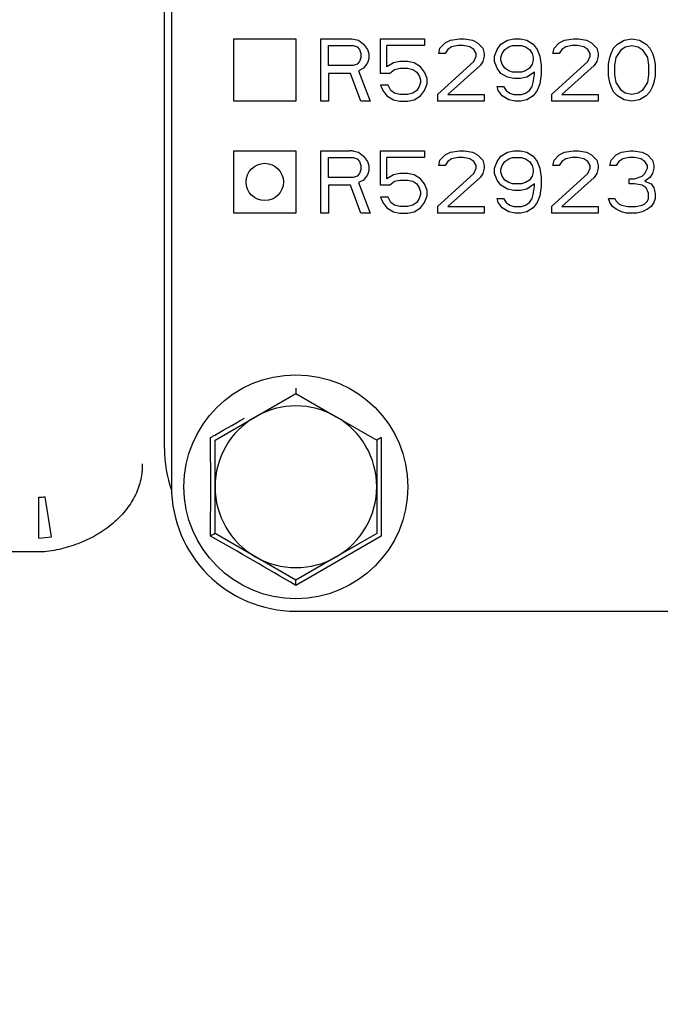
# Paper-space layout 'Layout1' of a CAD drawing. Units: inches. Extents: x 0 to 17, y 0 to 11.
# Drawn here: x 4.6 to 4.7, y 4.8 to 4.9 of the extents above; entities that cross this region are included whole.
import ezdxf
from ezdxf import colors
from ezdxf.entities.mleader import LeaderData, LeaderLine
from ezdxf.enums import TextEntityAlignment as Align
from ezdxf.math import Vec2, Vec3

# ---------------------------------------------------------------- set-up
doc = ezdxf.new("R2010")
doc.units = ezdxf.units.IN
doc.header["$MEASUREMENT"] = 0
for name, color, linetype in [('2922', 7, 'Continuous'), ('4611', 7, 'Continuous'), ('Default', 7, 'Continuous')]:
    doc.layers.add(name, color=color, linetype=linetype)
doc.styles.add('SEACAD_Arial', font='arial.ttf')
doc.dimstyles.new('Outline', dxfattribs={"dimtxt": 0.125, "dimasz": 0.25, "dimexe": 0.0625, "dimexo": 0.0625, "dimgap": 0.03125, "dimtad": 0, "dimtih": 1, "dimtoh": 1, "dimlfac": 25, "dimzin": 4, "dimdsep": 46, "dimtxsty": 'SEACAD_Arial', "dimblk1": '_SE_FILLED', "dimblk2": '_SE_FILLED', "dimsah": 1, "dimcen": 0.0625, "dimadec": 0, "dimazin": 0, "dimtfac": 1, "dimtdec": 1, "dimtofl": 0, "dimtmove": 0, "dimatfit": 3, "dimfxl": 1, "dimtolj": 1, "dimtzin": 4, "dimarcsym": 0})

# ---------------------------------------------------------------- blocks, each defined once
blk = doc.blocks.new('SE1')
at = {"layer": '2922', "color": 7, "linetype": 'Continuous'}
for p, q in [((4.625107840791386, 4.941548013696589), (4.625107840791385, 4.842335415271392)), ((4.632981856539416, 4.899028328657219), (4.640855872287449, 4.899028328657219)), ((4.632981856539416, 4.891154312909188), (4.632981856539416, 4.899028328657219)), ((4.640855872287449, 4.899028328657219), (4.640855872287449, 4.891154312909188)), ((4.644005478586661, 4.899028328657219), (4.647942486460682, 4.899028328657219)), ((4.644005478586661, 4.891154312909188), (4.644005478586661, 4.899028328657219)), ((4.647942486460682, 4.899028328657219), (4.64876269659086, 4.898860796427236)), ((4.64876269659086, 4.898860796427235), (4.649418864413449, 4.898358199737253)), ((4.651551410188755, 4.899028328657219), (4.657128837853826, 4.899028328657219)), ((4.651551410188755, 4.894672490208242), (4.651551410188755, 4.899028328657218)), ((4.657128837853826, 4.899028328657219), (4.657128837853826, 4.898190667507282)), ((4.659097341790835, 4.897855603047319), (4.659753510082718, 4.898525731967259)), ((4.659753510082719, 4.898525731967259), (4.660409677435953, 4.898860796427234)), ((4.660409677435953, 4.898860796427231), (4.661557972650756, 4.899028328657218)), ((4.661557972650756, 4.899028328657218), (4.662214140003998, 4.899028328657218)), ((4.662214140003997, 4.899028328657218), (4.663198391972497, 4.898860796427233)), ((4.663198391972497, 4.898860796427233), (4.663854559325719, 4.898525731967264)), ((4.66385455932572, 4.898525731967264), (4.664510728556261, 4.897855603047319)), ((4.666807315231236, 4.898358199737276), (4.667627525830747, 4.898860796427229)), ((4.667627525830746, 4.89886079642723), (4.668447736430283, 4.899028328657219)), ((4.668447736430283, 4.899028328657218), (4.669267945152504, 4.899028328657218)), ((4.669267945152503, 4.899028328657218), (4.670088155752, 4.898860796427237)), ((4.670088155752, 4.898860796427237), (4.670908366351555, 4.898358199737258)), ((4.673533037641781, 4.897855603047326), (4.674189204994989, 4.898525731967248)), ((4.67418920499499, 4.898525731967248), (4.674845374225553, 4.898860796427231)), ((4.674845374225552, 4.898860796427232), (4.675993667563039, 4.899028328657218)), ((4.675993667563039, 4.899028328657218), (4.676649836793604, 4.899028328657218)), ((4.676649836793604, 4.899028328657218), (4.677634088762086, 4.898860796427235)), ((4.677634088762086, 4.898860796427235), (4.678290254238003, 4.898525731967264)), ((4.678290254238003, 4.898525731967264), (4.678946423468559, 4.897855603047304)), ((4.681571096636141, 4.898358199737298), (4.682391305358308, 4.898860796427231)), ((4.682391305358308, 4.898860796427231), (4.683375557326825, 4.89902832865722)), ((4.683375557326825, 4.89902832865722), (4.684359809295294, 4.89886079642724)), ((4.684359809295293, 4.89886079642724), (4.685180018017545, 4.898358199737255)), ((4.644989730555164, 4.895677683588164), (4.644989730555164, 4.898190667507282)), ((4.644989730555164, 4.898190667507281), (4.648106528298991, 4.898190667507281)), ((4.648106528298992, 4.898190667507281), (4.648598654283242, 4.898023135277295)), ((4.648598654283242, 4.898023135277296), (4.64892673842918, 4.897688070817329)), ((4.64892673842918, 4.897688070817329), (4.649090780267494, 4.89718547412736)), ((4.649418864413449, 4.898358199737253), (4.649910990397691, 4.897688070817319)), ((4.649910990397692, 4.897688070817319), (4.650075032236, 4.897185474127361)), ((4.652371620318944, 4.895510151358164), (4.652371620318944, 4.898190667507282)), ((4.657128837853826, 4.898190667507281), (4.652371620318944, 4.898190667507281)), ((4.658933300421852, 4.897185474127361), (4.659097341790835, 4.897855603047319)), ((4.660081594698002, 4.89768807081733), (4.659753510082723, 4.89718547412736)), ((4.660573720682241, 4.898023135277295), (4.660081594698003, 4.897688070817331)), ((4.661393929404451, 4.898190667507281), (4.66057372068224, 4.898023135277294)), ((4.662050098635008, 4.898190667507281), (4.661393929404452, 4.898190667507281)), ((4.662870307357213, 4.898023135277296), (4.662050098635007, 4.898190667507282)), ((4.66336243334147, 4.89768807081732), (4.662870307357214, 4.898023135277295)), ((4.66369051795674, 4.897185474127363), (4.66336243334147, 4.89768807081732)), ((4.664510728556261, 4.89785560304732), (4.664674769925244, 4.897185474127361)), ((4.665987106509023, 4.896850409198086), (4.666315189246967, 4.897688070817307)), ((4.666315189246968, 4.897688070817307), (4.666807315231237, 4.898358199737276)), ((4.666971358477524, 4.897185474127361), (4.667299441215484, 4.897688070817326)), ((4.667299441215485, 4.897688070817326), (4.667791567199732, 4.898023135277299)), ((4.667791567199731, 4.898023135277299), (4.668283693183983, 4.898190667507283)), ((4.668283693183982, 4.898190667507283), (4.669431988398786, 4.898190667507282)), ((4.669431988398787, 4.898190667507281), (4.669924114383039, 4.898023135277295)), ((4.669924114383039, 4.898023135277296), (4.67041624036729, 4.897688070817328)), ((4.67041624036729, 4.897688070817328), (4.670744323105248, 4.897185474127363)), ((4.670908366351556, 4.898358199737258), (4.67140049233578, 4.897688070817348)), ((4.67140049233578, 4.897688070817348), (4.67172857507376, 4.896850409198039)), ((4.673368996272798, 4.89718547412736), (4.673533037641782, 4.897855603047326)), ((4.674517289610286, 4.89768807081733), (4.674189204995007, 4.89718547412736)), ((4.675009415594525, 4.898023135277295), (4.674517289610287, 4.897688070817331)), ((4.675829624316735, 4.898190667507281), (4.675009415594524, 4.898023135277294)), ((4.676485793547291, 4.898190667507281), (4.675829624316735, 4.898190667507281)), ((4.677306002269497, 4.898023135277296), (4.676485793547291, 4.898190667507282)), ((4.677798128253754, 4.89768807081732), (4.677306002269498, 4.898023135277295)), ((4.678126214746347, 4.897185474127346), (4.677798128253754, 4.89768807081732)), ((4.678946423468558, 4.897855603047304), (4.679110466714849, 4.89718547412736)), ((4.680750884159235, 4.897185474127286), (4.681078970651851, 4.897855603047298)), ((4.681078970651851, 4.897855603047298), (4.681571096636142, 4.898358199737298)), ((4.681407053389811, 4.89668287696807), (4.682063222620362, 4.897688070817329)), ((4.682063222620362, 4.897688070817328), (4.682555348604613, 4.898023135277299)), ((4.682555348604613, 4.898023135277299), (4.683375557326818, 4.898190667507282)), ((4.683375557326817, 4.898190667507281), (4.684195766049022, 4.898023135277296)), ((4.684195766049023, 4.898023135277296), (4.684687892033274, 4.897688070817327)), ((4.684687892033273, 4.897688070817328), (4.685344061263826, 4.896682876968069)), ((4.685180018017546, 4.898358199737254), (4.685672144001804, 4.897855603047288)), ((4.685672144001803, 4.897855603047288), (4.686000230494329, 4.897185474127458)), ((4.64892673842918, 4.896180280278115), (4.648598654283242, 4.895845215818148)), ((4.649090780267495, 4.896682876968069), (4.64892673842918, 4.896180280278115)), ((4.649090780267493, 4.89718547412736), (4.649090780267495, 4.896682876968069)), ((4.649910990397681, 4.896012748048122), (4.649418864413443, 4.895342619128193)), ((4.650075032236, 4.896515344738113), (4.649910990397681, 4.896012748048121)), ((4.650075032236, 4.897185474127361), (4.650075032236, 4.896515344738114)), ((4.653191829979811, 4.896012748048132), (4.652371620318944, 4.895510151358163)), ((4.654012040579338, 4.896180280278116), (4.653191829979811, 4.896012748048133)), ((4.654996292547842, 4.896180280278116), (4.654012040579338, 4.896180280278116)), ((4.655816502208708, 4.896012748048132), (4.654996292547842, 4.896180280278116)), ((4.656636711869575, 4.895510151358164), (4.655816502208708, 4.896012748048133)), ((4.65876925811422, 4.891991974176455), (4.663362433341466, 4.896180280278116)), ((4.659753510082724, 4.897185474127361), (4.658933300421853, 4.897185474127361)), ((4.663362433341465, 4.896180280278117), (4.66369051795674, 4.896850409198069)), ((4.66369051795674, 4.896850409198069), (4.66369051795674, 4.897185474127363)), ((4.664510728556272, 4.896180280278137), (4.664182643940967, 4.895677683588125)), ((4.664674769925244, 4.896850409198048), (4.664510728556273, 4.896180280278137)), ((4.664674769925244, 4.89718547412736), (4.664674769925244, 4.896850409198048)), ((4.665987106509023, 4.896180280278116), (4.665987106509023, 4.896850409198087)), ((4.666315189246994, 4.895342619128154), (4.665987106509022, 4.896180280278116)), ((4.666807315231227, 4.896682876968069), (4.666971358477524, 4.897185474127362)), ((4.666807315231232, 4.896347812508102), (4.666807315231226, 4.896682876968069)), ((4.666971358477522, 4.895845215818144), (4.666807315231232, 4.896347812508101)), ((4.670744323105248, 4.897185474127363), (4.67090836635154, 4.896682876968068)), ((4.670908366351543, 4.8963478125081), (4.670744323105246, 4.895845215818147)), ((4.670908366351539, 4.896682876968068), (4.670908366351542, 4.8963478125081)), ((4.67172857507376, 4.896850409198039), (4.671892618320047, 4.895677683588163)), ((4.673204953026503, 4.891991974176455), (4.67779812825377, 4.896180280278135)), ((4.674189204995008, 4.89718547412736), (4.673368996272798, 4.89718547412736)), ((4.67779812825377, 4.896180280278136), (4.678126214746346, 4.896850409198069)), ((4.678126214746347, 4.896850409198069), (4.678126214746347, 4.897185474127346)), ((4.67894642346855, 4.896180280278109), (4.678618340730588, 4.895677683588147)), ((4.67911046671485, 4.896850409198093), (4.67894642346855, 4.896180280278109)), ((4.67911046671485, 4.89718547412736), (4.67911046671485, 4.896850409198093)), ((4.680422801421306, 4.895845215818097), (4.68058684466763, 4.896682876968191)), ((4.680586844667629, 4.896682876968191), (4.680750884159234, 4.897185474127286)), ((4.681243010143511, 4.895677683588164), (4.681407053389811, 4.89668287696807)), ((4.685344061263827, 4.896682876968069), (4.685508104510121, 4.895677683588163)), ((4.68600023049433, 4.897185474127458), (4.686164269986056, 4.896682876967994)), ((4.686164269986056, 4.896682876967994), (4.686328313232329, 4.895845215818147)), ((4.648106528298992, 4.895677683588162), (4.644989730555165, 4.895677683588163)), ((4.648598654283242, 4.895845215818148), (4.648106528298992, 4.895677683588162)), ((4.649418864413442, 4.895342619128193), (4.648762696590865, 4.895007554668211)), ((4.648762696590865, 4.895007554668211), (4.650239074543621, 4.891154312909187)), ((4.652699703995558, 4.894672490208242), (4.653355872287448, 4.895175086898194)), ((4.653355872287448, 4.895175086898194), (4.654012040579338, 4.895342619128178)), ((4.654012040579338, 4.895342619128179), (4.654996292547842, 4.895342619128179)), ((4.654996292547842, 4.895342619128179), (4.65565245990107, 4.895175086898195)), ((4.65565245990107, 4.895175086898195), (4.656144585885322, 4.894840022438227)), ((4.656144585885322, 4.894840022438226), (4.656472670500597, 4.894337425748257)), ((4.657128837853826, 4.894840022438226), (4.656636711869575, 4.895510151358163)), ((4.657456922469101, 4.894002361053628), (4.657128837853826, 4.894840022438227)), ((4.664182643940966, 4.895677683588125), (4.660081594697999, 4.891991974176447)), ((4.666807315231215, 4.89467249020825), (4.666315189246995, 4.895342619128153)), ((4.667299441215481, 4.895342619128181), (4.666971358477523, 4.895845215818145)), ((4.667791567199731, 4.895007554668212), (4.667299441215479, 4.895342619128181)), ((4.668283693183984, 4.894840022438226), (4.667791567199732, 4.895007554668211)), ((4.669431988398787, 4.894840022438226), (4.668283693183984, 4.894840022438227)), ((4.66992411438304, 4.895007554668209), (4.669431988398787, 4.894840022438225)), ((4.670416240367286, 4.895342619128182), (4.66992411438304, 4.895007554668209)), ((4.671072407720518, 4.89484002243822), (4.670088155752026, 4.894169893518282)), ((4.670744323105247, 4.895845215818147), (4.670416240367286, 4.895342619128182)), ((4.671072407720518, 4.894504957978242), (4.671072407720518, 4.89484002243822)), ((4.671892618320046, 4.895677683588164), (4.671892618320046, 4.8945049579783)), ((4.678618340730587, 4.895677683588147), (4.674517289610283, 4.891991974176447)), ((4.680422801421306, 4.894337425748257), (4.680422801421306, 4.895845215818097)), ((4.681243010143516, 4.894504957978243), (4.681243010143511, 4.895677683588164)), ((4.685508104510121, 4.895677683588162), (4.685508104510125, 4.894504957978242)), ((4.68632831323233, 4.895845215818148), (4.68632831323233, 4.894337425748295)), ((4.6477784443877, 4.894672490208242), (4.644989730555165, 4.894672490208242)), ((4.644989730555164, 4.894672490208242), (4.644989730555164, 4.891154312909187)), ((4.649090780267485, 4.891154312909188), (4.647778444387699, 4.894672490208243)), ((4.652699703995558, 4.894672490208242), (4.651551410188755, 4.894672490208242)), ((4.656472670500597, 4.894337425748257), (4.656636711869574, 4.893834828823644)), ((4.656636711869575, 4.893834828823644), (4.656636711869575, 4.89349976436366)), ((4.657456922469101, 4.893332232133675), (4.657456922469101, 4.894002361053627)), ((4.66762752583077, 4.894169893518271), (4.666807315231215, 4.89467249020825)), ((4.668447736430255, 4.894002361053628), (4.667627525830771, 4.894169893518271)), ((4.669267945152488, 4.894002361053628), (4.668447736430255, 4.894002361053628)), ((4.670088155752027, 4.894169893518281), (4.669267945152487, 4.894002361053627)), ((4.670908366351535, 4.893499764363638), (4.671072407720518, 4.894504957978241)), ((4.671892618320046, 4.894504957978298), (4.671728575073745, 4.893332232133654)), ((4.680586844667591, 4.893499764363696), (4.680422801421306, 4.894337425748258)), ((4.681407053389811, 4.893499764363662), (4.681243010143516, 4.894504957978242)), ((4.685508104510125, 4.894504957978242), (4.685344061263827, 4.893499764363659)), ((4.68632831323233, 4.894337425748295), (4.686164269986013, 4.893499764363564)), ((4.652535662626581, 4.893164699903691), (4.651551410188755, 4.893164699903691)), ((4.651551410188755, 4.893164699903691), (4.651879494334692, 4.892494570866416)), ((4.651879494334692, 4.892494570866416), (4.652371620318943, 4.891824441887802)), ((4.652863746303197, 4.892494570866416), (4.652535662626582, 4.893164699903691)), ((4.653355872287448, 4.892159506406447), (4.652863746303196, 4.892494570866416)), ((4.656144585885322, 4.892494570866416), (4.65565245990107, 4.892159506406447)), ((4.656472670500597, 4.892997167673706), (4.656144585885322, 4.892494570866415)), ((4.656636711869575, 4.89349976436366), (4.656472670500598, 4.892997167673707)), ((4.656636711869573, 4.8918244418878), (4.657128837853826, 4.892494570866415)), ((4.657128837853826, 4.892494570866416), (4.657456922469102, 4.893332232133676)), ((4.666315189246975, 4.892997167673706), (4.667135399846505, 4.892997167673706)), ((4.666479232493261, 4.892494570866433), (4.666315189246975, 4.892997167673706)), ((4.666971358477529, 4.891824441887801), (4.666479232493262, 4.892494570866434)), ((4.667135399846507, 4.892997167673708), (4.667463484461774, 4.892494570866424)), ((4.667463484461773, 4.892494570866424), (4.66795561044607, 4.892159506406419)), ((4.669924114383053, 4.892159506406451), (4.670416240367278, 4.892494570866407)), ((4.670416240367278, 4.892494570866407), (4.670744323105263, 4.892997167673737)), ((4.670744323105263, 4.892997167673737), (4.670908366351536, 4.893499764363638)), ((4.671400492335794, 4.892494570866412), (4.670908366351534, 4.891824441887788)), ((4.671728575073745, 4.893332232133655), (4.671400492335794, 4.892494570866412)), ((4.68075088415927, 4.892997167673711), (4.680586844667594, 4.893499764363697)), ((4.681078970651824, 4.892327038636465), (4.680750884159258, 4.892997167673707)), ((4.681571096636119, 4.891824441887795), (4.681078970651824, 4.892327038636465)), ((4.682063222620362, 4.892494570866417), (4.681407053389811, 4.893499764363662)), ((4.682555348604612, 4.89215950640644), (4.682063222620362, 4.892494570866417)), ((4.68468789203328, 4.892494570866412), (4.684195766049024, 4.892159506406445)), ((4.685344061263827, 4.893499764363659), (4.68468789203328, 4.892494570866413)), ((4.685672144001775, 4.892327038636424), (4.685180018017494, 4.891824441887768)), ((4.68600023049441, 4.892997167673808), (4.685672144001775, 4.892327038636423)), ((4.686164269986012, 4.893499764363564), (4.68600023049441, 4.892997167673808)), ((4.640855872287449, 4.891154312909188), (4.632981856539416, 4.891154312909188)), ((4.644989730555164, 4.891154312909188), (4.64400547858666, 4.891154312909188)), ((4.650239074543621, 4.891154312909188), (4.649090780267486, 4.891154312909188)), ((4.652371620318944, 4.891824441887802), (4.653191829979811, 4.891321845153833)), ((4.653191829979811, 4.891321845153833), (4.654012040579338, 4.891154312909187)), ((4.654012040579338, 4.891991974176447), (4.653355872287448, 4.892159506406447)), ((4.654996292547842, 4.891991974176447), (4.654012040579338, 4.891991974176447)), ((4.654012040579338, 4.891154312909188), (4.654996292547842, 4.891154312909188)), ((4.65565245990107, 4.892159506406447), (4.654996292547842, 4.891991974176447)), ((4.654996292547842, 4.891154312909188), (4.655816502208708, 4.891321845153834)), ((4.655816502208708, 4.891321845153835), (4.656636711869576, 4.891824441887798)), ((4.65876925811422, 4.891991974176455), (4.65876925811422, 4.891154312909187)), ((4.664674769925244, 4.891154312909188), (4.65876925811422, 4.891154312909188)), ((4.660081594697999, 4.891991974176447), (4.664674769925243, 4.891991974176447)), ((4.664674769925244, 4.891991974176447), (4.664674769925244, 4.891154312909187)), ((4.667791567199738, 4.891321845153842), (4.666971358477528, 4.891824441887801)), ((4.668611777799219, 4.891154312909188), (4.667791567199732, 4.891321845153834)), ((4.66795561044607, 4.892159506406419), (4.668447736430283, 4.891991974176446)), ((4.668447736430283, 4.891991974176447), (4.669431988398748, 4.891991974176447)), ((4.669267945152488, 4.891154312909188), (4.668611777799219, 4.891154312909188)), ((4.670088155752036, 4.891321845153844), (4.669267945152488, 4.891154312909186)), ((4.669431988398748, 4.891991974176447), (4.669924114383053, 4.892159506406452)), ((4.670908366351534, 4.891824441887789), (4.670088155752036, 4.891321845153845)), ((4.673204953026503, 4.891991974176455), (4.673204953026503, 4.891154312909187)), ((4.67911046671485, 4.891154312909188), (4.673204953026504, 4.891154312909188)), ((4.674517289610283, 4.891991974176447), (4.67911046671485, 4.891991974176447)), ((4.67911046671485, 4.891991974176447), (4.67911046671485, 4.891154312909188)), ((4.682391305358345, 4.891321845153827), (4.681571096636119, 4.891824441887795)), ((4.683375557326797, 4.891154312909183), (4.682391305358345, 4.891321845153827)), ((4.683375557326817, 4.891991974176454), (4.682555348604611, 4.89215950640644)), ((4.684195766049024, 4.892159506406445), (4.683375557326818, 4.891991974176454)), ((4.684359809295339, 4.891321845153842), (4.683375557326796, 4.891154312909182)), ((4.685180018017494, 4.891824441887768), (4.68435980929534, 4.891321845153843)), ((4.632981856539416, 4.884855100310761), (4.640855872287448, 4.884855100310761)), ((4.632981856539416, 4.876981084562731), (4.632981856539416, 4.884855100310762)), ((4.640855872287448, 4.884855100310761), (4.640855872287448, 4.87698108456273)), ((4.644005478586661, 4.884855100310761), (4.647703705149165, 4.884855100310761)), ((4.644005478586661, 4.876981084562731), (4.644005478586661, 4.884855100310762)), ((4.648176437397399, 4.884807314602329), (4.64876269659086, 4.884687568080779)), ((4.651551410188755, 4.884855100310761), (4.657128837853826, 4.884855100310761)), ((4.651551410188755, 4.880499261861785), (4.651551410188755, 4.884855100310761)), ((4.657128837853826, 4.884855100310761), (4.657128837853826, 4.884017439160824)), ((4.660409677435942, 4.884687568080773), (4.661557972650755, 4.884855100310762)), ((4.661557972650756, 4.884855100310761), (4.662214140003998, 4.884855100310761)), ((4.662214140003997, 4.884855100310761), (4.663198391972497, 4.884687568080776)), ((4.667627525830754, 4.884687568080777), (4.668447736430283, 4.884855100310761)), ((4.668447736430283, 4.884855100310761), (4.669267945152487, 4.884855100310762)), ((4.669267945152487, 4.884855100310762), (4.670088155752016, 4.884687568080777)), ((4.674845374225552, 4.884687568080775), (4.675993667563038, 4.884855100310761)), ((4.675993667563038, 4.884855100310761), (4.676649836793604, 4.884855100310761)), ((4.676649836793604, 4.884855100310761), (4.677634088762086, 4.884687568080778)), ((4.682063222620362, 4.884687568080778), (4.683211514080519, 4.884855100310761)), ((4.683211514080519, 4.884855100310761), (4.683539600573118, 4.884855100310761)), ((4.683539600573117, 4.884855100310761), (4.684687892033276, 4.884687568080778)), ((4.644989730555164, 4.881504455241707), (4.644989730555164, 4.884017439160825)), ((4.644989730555164, 4.884017439160825), (4.648106528298991, 4.884017439160825)), ((4.648106528298992, 4.884017439160825), (4.648598654283242, 4.883849906930839)), ((4.648598654283242, 4.883849906930839), (4.64892673842918, 4.883514842470873)), ((4.64876269659086, 4.884687568080778), (4.649418864413448, 4.884184971390797)), ((4.649418864413449, 4.884184971390797), (4.649910990397692, 4.883514842470862)), ((4.652371620318944, 4.881336923011706), (4.652371620318944, 4.884017439160824)), ((4.657128837853826, 4.884017439160825), (4.652371620318944, 4.884017439160825)), ((4.658933300421852, 4.883012245780904), (4.659097341790835, 4.883682374700862)), ((4.659097341790835, 4.883682374700862), (4.659753510082718, 4.884352503620803)), ((4.659753510082719, 4.884352503620803), (4.660409677435943, 4.884687568080772)), ((4.660573720682241, 4.883849906930839), (4.660081594698003, 4.883514842470874)), ((4.661393929404451, 4.884017439160825), (4.66057372068224, 4.883849906930839)), ((4.662050098635008, 4.884017439160825), (4.661393929404452, 4.884017439160825)), ((4.662870307357213, 4.883849906930839), (4.662050098635007, 4.884017439160825)), ((4.66336243334147, 4.883514842470863), (4.662870307357214, 4.883849906930839)), ((4.663198391972497, 4.884687568080776), (4.663854559325719, 4.884352503620807)), ((4.66385455932572, 4.884352503620807), (4.664510728556263, 4.88368237470086)), ((4.664510728556261, 4.883682374700859), (4.664674769925244, 4.883012245780903)), ((4.666315189246977, 4.883514842470871), (4.666807315231227, 4.884184971390811)), ((4.666807315231226, 4.884184971390811), (4.667627525830754, 4.884687568080777)), ((4.667299441215485, 4.883514842470869), (4.667791567199732, 4.883849906930842)), ((4.667791567199731, 4.883849906930842), (4.668283693183983, 4.884017439160826)), ((4.668283693183984, 4.884017439160826), (4.669431988398787, 4.884017439160825)), ((4.669431988398787, 4.884017439160825), (4.669924114383039, 4.883849906930839)), ((4.669924114383039, 4.883849906930839), (4.67041624036729, 4.883514842470871)), ((4.670088155752015, 4.884687568080777), (4.670908366351544, 4.88418497139081)), ((4.670908366351544, 4.88418497139081), (4.671400492335792, 4.883514842470872)), ((4.673368996272798, 4.883012245780903), (4.673533037641782, 4.883682374700869)), ((4.673533037641781, 4.88368237470087), (4.674189204994989, 4.884352503620792)), ((4.67418920499499, 4.884352503620792), (4.674845374225553, 4.884687568080775)), ((4.675009415594524, 4.883849906930839), (4.674517289610286, 4.883514842470874)), ((4.675829624316735, 4.884017439160825), (4.675009415594524, 4.883849906930839)), ((4.676485793547291, 4.884017439160825), (4.675829624316735, 4.884017439160825)), ((4.677306002269497, 4.883849906930839), (4.676485793547291, 4.884017439160825)), ((4.677798128253754, 4.883514842470863), (4.677306002269498, 4.883849906930839)), ((4.677634088762086, 4.884687568080779), (4.678290254238003, 4.884352503620808)), ((4.678290254238003, 4.884352503620807), (4.678946423468553, 4.883682374700852)), ((4.678946423468555, 4.883682374700852), (4.67911046671485, 4.883012245780903)), ((4.680586844667597, 4.883012245780904), (4.680750884159258, 4.883682374700856)), ((4.680750884159259, 4.883682374700856), (4.68140705338981, 4.884352503620806)), ((4.68140705338981, 4.884352503620802), (4.682063222620362, 4.884687568080778)), ((4.682227262112014, 4.88384990693084), (4.681735136127766, 4.88351484247087)), ((4.683047474588864, 4.884017439160826), (4.682227262112014, 4.883849906930841)), ((4.683703640064771, 4.884017439160825), (4.683047474588865, 4.884017439160826)), ((4.684523852541622, 4.883849906930839), (4.683703640064771, 4.884017439160824)), ((4.685015978525872, 4.883514842470871), (4.684523852541621, 4.883849906930839)), ((4.684687892033277, 4.884687568080779), (4.685344061263827, 4.884352503620809)), ((4.685344061263827, 4.884352503620809), (4.686000230494372, 4.883682374700856)), ((4.686000230494362, 4.883682374700852), (4.686164269986031, 4.883012245780903)), ((4.64892673842918, 4.883514842470873), (4.649090780267494, 4.883012245780903)), ((4.649090780267495, 4.882509648621612), (4.64892673842918, 4.882007051931658)), ((4.649090780267493, 4.883012245780903), (4.649090780267495, 4.882509648621612)), ((4.649910990397692, 4.883514842470862), (4.650075032236, 4.883012245780904)), ((4.650075032236, 4.882342116391657), (4.649910990397681, 4.881839519701665)), ((4.650075032236, 4.883012245780904), (4.650075032236, 4.882342116391657)), ((4.659753510082724, 4.883012245780904), (4.658933300421853, 4.883012245780904)), ((4.660081594698002, 4.883514842470873), (4.659753510082723, 4.883012245780903)), ((4.663690517956739, 4.883012245780907), (4.663362433341469, 4.883514842470864)), ((4.663362433341465, 4.882007051931661), (4.663690517956739, 4.882677180851612)), ((4.663690517956739, 4.882677180851612), (4.663690517956739, 4.883012245780906)), ((4.664674769925244, 4.882677180851592), (4.664510728556273, 4.88200705193168)), ((4.664674769925244, 4.883012245780903), (4.664674769925244, 4.882677180851591)), ((4.665987106509021, 4.882677180851614), (4.666315189246977, 4.883514842470872)), ((4.665987106509022, 4.88200705193166), (4.665987106509021, 4.882677180851614)), ((4.666807315231227, 4.882509648621612), (4.666971358477523, 4.883012245780905)), ((4.666807315231232, 4.882174584161645), (4.666807315231226, 4.882509648621612)), ((4.666971358477523, 4.883012245780904), (4.667299441215484, 4.883514842470868)), ((4.67041624036729, 4.883514842470871), (4.670744323105248, 4.883012245780907)), ((4.670744323105248, 4.883012245780907), (4.670908366351539, 4.882509648621611)), ((4.670908366351539, 4.882509648621611), (4.670908366351543, 4.882174584161644)), ((4.671400492335788, 4.88351484247087), (4.671728575073748, 4.882677180851612)), ((4.67172857507375, 4.882677180851611), (4.671892618320047, 4.881504455241706)), ((4.674189204995008, 4.883012245780903), (4.673368996272798, 4.883012245780903)), ((4.674517289610286, 4.883514842470873), (4.674189204995007, 4.883012245780903)), ((4.678126214746347, 4.883012245780889), (4.677798128253754, 4.883514842470863)), ((4.67779812825377, 4.88200705193168), (4.678126214746346, 4.882677180851613)), ((4.678126214746347, 4.882677180851612), (4.678126214746347, 4.883012245780889)), ((4.67911046671485, 4.882677180851637), (4.67894642346855, 4.882007051931653)), ((4.67911046671485, 4.883012245780903), (4.67911046671485, 4.882677180851637)), ((4.68140705338981, 4.883012245780903), (4.680586844667597, 4.883012245780904)), ((4.681735136127767, 4.883514842470871), (4.68140705338981, 4.883012245780903)), ((4.685344061263827, 4.883012245780907), (4.685015978525873, 4.883514842470871)), ((4.685015978525871, 4.88200705193166), (4.685344061263827, 4.882677180851612)), ((4.685344061263827, 4.882677180851612), (4.685344061263827, 4.883012245780907)), ((4.686164269986035, 4.88267718085161), (4.686000230494374, 4.882007051931663)), ((4.686164269986031, 4.883012245780904), (4.686164269986035, 4.88267718085161)), ((4.648106528298992, 4.881504455241706), (4.644989730555165, 4.881504455241707)), ((4.648598654283242, 4.881671987471692), (4.648106528298992, 4.881504455241706)), ((4.64892673842918, 4.882007051931658), (4.648598654283242, 4.881671987471691)), ((4.649418864413442, 4.881169390781737), (4.648762696590865, 4.880834326321755)), ((4.649910990397681, 4.881839519701664), (4.649418864413443, 4.881169390781736)), ((4.653191829979811, 4.881839519701675), (4.652371620318944, 4.881336923011706)), ((4.654012040579338, 4.88200705193166), (4.653191829979811, 4.881839519701676)), ((4.653355872287448, 4.881001858551739), (4.654012040579338, 4.881169390781722)), ((4.654996292547842, 4.88200705193166), (4.654012040579338, 4.88200705193166)), ((4.654012040579338, 4.881169390781722), (4.654996292547842, 4.881169390781722)), ((4.655816502208708, 4.881839519701675), (4.654996292547842, 4.882007051931659)), ((4.654996292547842, 4.881169390781722), (4.65565245990107, 4.881001858551739)), ((4.656636711869575, 4.881336923011706), (4.655816502208708, 4.881839519701675)), ((4.657128837853826, 4.88066679409177), (4.656636711869575, 4.881336923011707)), ((4.65876925811422, 4.877818745829999), (4.663362433341466, 4.882007051931661)), ((4.664182643940966, 4.881504455241667), (4.660081594697999, 4.877818745829989)), ((4.664510728556272, 4.88200705193168), (4.664182643940967, 4.881504455241668)), ((4.666315189246978, 4.881169390781723), (4.665987106509022, 4.88200705193166)), ((4.666807315231226, 4.880499261861785), (4.666315189246978, 4.881169390781723)), ((4.666971358477522, 4.881671987471687), (4.666807315231232, 4.882174584161644)), ((4.667299441215481, 4.881169390781724), (4.666971358477523, 4.881671987471688)), ((4.667791567199731, 4.880834326321755), (4.667299441215479, 4.881169390781723)), ((4.670416240367286, 4.881169390781726), (4.66992411438304, 4.880834326321753)), ((4.670744323105247, 4.88167198747169), (4.670416240367286, 4.881169390781725)), ((4.670908366351543, 4.882174584161644), (4.670744323105246, 4.88167198747169)), ((4.671892618320046, 4.881504455241707), (4.671892618320045, 4.880331729631786)), ((4.673204953026503, 4.877818745829999), (4.67779812825377, 4.882007051931679)), ((4.6786183407306, 4.881504455241703), (4.674517289610282, 4.87781874582999)), ((4.67894642346855, 4.882007051931653), (4.678618340730599, 4.881504455241706)), ((4.683047474588865, 4.880666794091769), (4.683047474588865, 4.881336923011706)), ((4.683047474588865, 4.881336923011706), (4.68370364006477, 4.881336923011709)), ((4.68370364006477, 4.881336923011709), (4.684687892033279, 4.881671987471689)), ((4.68468789203328, 4.881671987471688), (4.685015978525872, 4.88200705193166)), ((4.685672144001781, 4.881504455241703), (4.685015978525874, 4.881001858551739)), ((4.686000230494374, 4.882007051931663), (4.685672144001781, 4.881504455241703)), ((4.644989730555164, 4.880499261861785), (4.644989730555164, 4.87698108456273)), ((4.6477784443877, 4.880499261861785), (4.644989730555165, 4.880499261861785)), ((4.649090780267485, 4.876981084562731), (4.647778444387699, 4.880499261861786)), ((4.648762696590865, 4.880834326321754), (4.650239074543621, 4.87698108456273)), ((4.652699703995558, 4.880499261861785), (4.651551410188755, 4.880499261861785)), ((4.652699703995558, 4.880499261861785), (4.653355872287448, 4.881001858551738)), ((4.65565245990107, 4.881001858551739), (4.656144585885322, 4.88066679409177)), ((4.656144585885321, 4.88066679409177), (4.656472670500597, 4.880164197401801)), ((4.656472670500597, 4.880164197401801), (4.656636711869574, 4.879661600477188)), ((4.657456922469101, 4.879829132707171), (4.657128837853826, 4.88066679409177)), ((4.657456922469101, 4.879159003787219), (4.657456922469101, 4.879829132707171)), ((4.667627525830754, 4.879996665171818), (4.666807315231225, 4.880499261861785)), ((4.668447736430282, 4.879829132707171), (4.667627525830754, 4.879996665171818)), ((4.668283693183984, 4.88066679409177), (4.667791567199732, 4.880834326321756)), ((4.669431988398787, 4.880666794091768), (4.668283693183984, 4.880666794091769)), ((4.669267945152487, 4.879829132707171), (4.668447736430283, 4.87982913270717)), ((4.670088155752015, 4.879996665171818), (4.669267945152487, 4.879829132707171)), ((4.66992411438304, 4.880834326321752), (4.669431988398787, 4.880666794091768)), ((4.671072407720518, 4.880666794091768), (4.670088155752015, 4.879996665171819)), ((4.670908366351542, 4.879326536017203), (4.671072407720519, 4.880331729631785)), ((4.671072407720518, 4.880331729631785), (4.671072407720518, 4.880666794091768)), ((4.671892618320045, 4.880331729631786), (4.671728575073749, 4.879159003787218)), ((4.683703640064771, 4.880666794091769), (4.683047474588866, 4.880666794091769)), ((4.684687892033275, 4.880499261861785), (4.683703640064771, 4.88066679409177)), ((4.685180018017528, 4.880164197401804), (4.684687892033275, 4.880499261861785)), ((4.685015978525874, 4.881001858551739), (4.685836187248078, 4.880666794091768)), ((4.685508104510121, 4.879494068247198), (4.685180018017528, 4.880164197401804)), ((4.685836187248078, 4.880666794091768), (4.686164269986035, 4.8801641974018)), ((4.686164269986034, 4.880164197401801), (4.68632831323233, 4.879494068247203)), ((4.652535662626581, 4.878991471557234), (4.651551410188755, 4.878991471557234)), ((4.651551410188755, 4.878991471557234), (4.651879494334692, 4.878321342519959)), ((4.652863746303196, 4.878321342519959), (4.652535662626582, 4.878991471557234)), ((4.656472670500597, 4.87882393932725), (4.656144585885321, 4.878321342519959)), ((4.656636711869575, 4.879326536017203), (4.656472670500598, 4.87882393932725)), ((4.656636711869575, 4.879661600477188), (4.656636711869575, 4.879326536017203)), ((4.657128837853826, 4.878321342519959), (4.657456922469102, 4.879159003787219)), ((4.666479232493272, 4.878321342519959), (4.666315189246975, 4.87882393932725)), ((4.666315189246975, 4.87882393932725), (4.667135399846503, 4.87882393932725)), ((4.667135399846503, 4.87882393932725), (4.667463484461779, 4.87832134251996)), ((4.670416240367288, 4.87832134251996), (4.670744323105245, 4.87882393932725)), ((4.670744323105247, 4.87882393932725), (4.670908366351543, 4.879326536017203)), ((4.671728575073748, 4.879159003787218), (4.671400492335795, 4.878321342519959)), ((4.680586844667602, 4.878321342519959), (4.680422801421305, 4.87882393932725)), ((4.680422801421306, 4.87882393932725), (4.681243010143516, 4.878823939327251)), ((4.681243010143516, 4.878823939327251), (4.68140705338981, 4.87848887486728)), ((4.685344061263827, 4.878488874867281), (4.685508104510125, 4.878823939327249)), ((4.685508104510125, 4.87882393932725), (4.685508104510121, 4.879494068247199)), ((4.68632831323233, 4.878823939327251), (4.686164269986033, 4.878321342519957)), ((4.68632831323233, 4.879494068247203), (4.68632831323233, 4.878823939327251)), ((4.651879494334692, 4.878321342519959), (4.652371620318943, 4.877651213541345)), ((4.652371620318944, 4.877651213541345), (4.653191829979811, 4.877148616807376)), ((4.653355872287448, 4.87798627805999), (4.652863746303196, 4.878321342519959)), ((4.654012040579338, 4.87781874582999), (4.653355872287448, 4.87798627805999)), ((4.654996292547842, 4.87781874582999), (4.654012040579338, 4.87781874582999)), ((4.65565245990107, 4.87798627805999), (4.654996292547842, 4.87781874582999)), ((4.656144585885321, 4.878321342519959), (4.655652459901069, 4.87798627805999)), ((4.655816502208708, 4.877148616807376), (4.656636711869575, 4.877651213541345)), ((4.656636711869575, 4.877651213541345), (4.657128837853826, 4.878321342519959)), ((4.65876925811422, 4.877818745829999), (4.65876925811422, 4.876981084562731)), ((4.660081594697999, 4.87781874582999), (4.664674769925243, 4.87781874582999)), ((4.664674769925244, 4.87781874582999), (4.664674769925244, 4.87698108456273)), ((4.666971358477527, 4.877651213541345), (4.666479232493272, 4.878321342519959)), ((4.667791567199738, 4.877148616807386), (4.666971358477527, 4.877651213541345)), ((4.667463484461778, 4.87832134251996), (4.66795561044603, 4.877986278059987)), ((4.66795561044603, 4.877986278059987), (4.668447736430282, 4.87781874582999)), ((4.668447736430283, 4.87781874582999), (4.669431988398785, 4.877818745829993)), ((4.669431988398784, 4.877818745829994), (4.66992411438304, 4.87798627805999)), ((4.66992411438304, 4.877986278059989), (4.670416240367289, 4.878321342519959)), ((4.670908366351544, 4.877651213541342), (4.670088155752016, 4.877148616807378)), ((4.671400492335795, 4.878321342519959), (4.670908366351543, 4.877651213541343)), ((4.673204953026503, 4.877818745829999), (4.673204953026503, 4.876981084562731)), ((4.674517289610283, 4.87781874582999), (4.67911046671485, 4.87781874582999)), ((4.67911046671485, 4.87781874582999), (4.67911046671485, 4.87698108456273)), ((4.680914927405558, 4.87781874582999), (4.680586844667602, 4.878321342519958)), ((4.68140705338981, 4.877483681311358), (4.680914927405558, 4.87781874582999)), ((4.68140705338981, 4.878488874867276), (4.681735136127763, 4.878153810289974)), ((4.682063222620364, 4.877148616807381), (4.68140705338981, 4.87748368131136)), ((4.681735136127764, 4.878153810289977), (4.682063222620362, 4.877986278059986)), ((4.682063222620362, 4.877986278059987), (4.682883431342566, 4.87781874582999)), ((4.682883431342566, 4.87781874582999), (4.68386768331107, 4.877818745829994)), ((4.683867683311071, 4.877818745829994), (4.684687892033278, 4.877986278059988)), ((4.684687892033277, 4.877986278059988), (4.685015978525872, 4.878153810289976)), ((4.685344061263827, 4.877483681311358), (4.684687892033275, 4.877148616807377)), ((4.685015978525871, 4.878153810289975), (4.685344061263826, 4.878488874867281)), ((4.685836187248078, 4.87781874582999), (4.685344061263827, 4.877483681311359)), ((4.686164269986034, 4.878321342519956), (4.685836187248078, 4.877818745829989)), ((4.640855872287448, 4.876981084562731), (4.632981856539416, 4.876981084562731)), ((4.644989730555164, 4.876981084562731), (4.64400547858666, 4.876981084562731)), ((4.650239074543621, 4.876981084562731), (4.649090780267486, 4.876981084562731)), ((4.653191829979811, 4.877148616807376), (4.654012040579338, 4.87698108456273)), ((4.654012040579338, 4.876981084562731), (4.654996292547842, 4.876981084562731)), ((4.654996292547842, 4.876981084562731), (4.655816502208708, 4.877148616807377)), ((4.664674769925244, 4.876981084562731), (4.65876925811422, 4.876981084562731)), ((4.668611777799259, 4.876981084562728), (4.667791567199734, 4.877148616807378)), ((4.669267945152487, 4.876981084562731), (4.66861177779926, 4.876981084562729)), ((4.670088155752015, 4.877148616807378), (4.669267945152487, 4.87698108456273)), ((4.67911046671485, 4.876981084562731), (4.673204953026504, 4.876981084562731)), ((4.682719388096266, 4.876981084562729), (4.682063222620362, 4.877148616807377)), ((4.68403172655737, 4.876981084562731), (4.682719388096267, 4.87698108456273)), ((4.684687892033275, 4.877148616807377), (4.68403172655737, 4.87698108456273)), ((4.635737761893513, 4.851200242148208), (4.640855872287448, 4.854155184561889)), ((4.640855872287448, 4.854155184561888), (4.645973982523368, 4.851200242239438)), ((4.630619651815008, 4.84824529991664), (4.635737761893514, 4.851200242148208)), ((4.645973982523368, 4.851200242239438), (4.651092092759889, 4.84824529991664)), ((4.630080833664659, 4.842335415271393), (4.63004331012842, 4.848578050944536)), ((4.630619651815008, 4.842335415271393), (4.630619651815008, 4.848245299916641)), ((4.651092092759889, 4.848245299916641), (4.651092092759889, 4.842335415271392)), ((4.630043310130567, 4.836092779820495), (4.63008083366466, 4.842335415271393)), ((4.630619651815008, 4.836425530626143), (4.630619651815008, 4.842335415271392)), ((4.651092092759889, 4.842335415271392), (4.651092092759889, 4.836425530626144)), ((4.651630910910237, 4.842335415271392), (4.651668434416586, 4.836092782693243)), ((4.635737762051469, 4.83347058830338), (4.630619651815007, 4.836425530626143)), ((4.651092092759889, 4.836425530626144), (4.645973982682592, 4.833470588395274)), ((4.651668434416586, 4.836092782693243), (4.640855872914172, 4.829850144295066)), ((4.640855872287448, 4.830515645980896), (4.635737762051469, 4.83347058830338)), ((4.645973982682592, 4.833470588395274), (4.640855872287449, 4.830515645980896)), ((4.640855872287448, 4.826587383775329), (4.850304691185086, 4.826587383775328))]:
    blk.add_line(p, q, dxfattribs=at)
for centre, radius in [((4.636918864413432, 4.880918092436746), 0.00236220472444311), ((4.640855872287448, 4.842335415271392), 0.01417322834645669)]:
    blk.add_circle(centre, radius, dxfattribs=at)
for centre, radius, start, end in [((4.647703705149165, 4.882492895586353), 0.002362204724409364, 78.45582955124607, 90), ((4.6639290995142, 4.854487894357549), 0.0230756272320366, 179.1736642080958, 180.8262614839689), ((4.640855872287448, 4.842335415271393), 0.0102362204724407, 60.00000000193634, 120.0000010193507), ((4.640855872287448, 4.842335415271393), 0.01023622047244087, 120.0000010193482, 180), ((4.640855872287448, 4.842335415271393), 0.01023622047244161, 0, 60.00000000193882), ((4.369655495568594, 5.312068286367347), 0.5316248793120346, 299.3271834228059, 299.8589254804124), ((4.660417358066558, 4.832758978937357), 0.01807724289024025, 118.9453034569226, 121.0547294574198), ((5.283026134094761, 4.841661644625523), 0.6313955826794471, 179.3723604753967, 179.9388588980447), ((4.640855872287448, 4.842335415271392), 0.01574803149606336, 180, 270), ((4.640855872287448, 4.842335415271393), 0.01023622047244161, 180, 240.0000000015652), ((4.640855872287448, 4.842335415271393), 0.01023622047244087, 300.0000010271634, 0), ((4.371639843377782, 4.376039560363212), 0.5276564380806023, 59.32212591887903, 60.6778755812967), ((4.640855872287448, 4.842335415271393), 0.01023622047244085, 240.0000000015627, 300.0000010271634), ((4.622715195200739, 4.830182878054315), 0.01814372893473575, 358.949206697181, 1.050901217415103)]:
    blk.add_arc(centre, radius, start, end, dxfattribs=at)
blk.add_open_spline([(4.630619687964312, 4.836425582424404), (4.630618594915695, 4.836424889316447), (4.630616285281972, 4.836423665701803), (4.630597738652375, 4.836413209240592), (4.630567609659488, 4.836395872896828), (4.630524306086544, 4.836370637381558), (4.630458705939668, 4.836332769114376), (4.630365325178224, 4.83627730612723), (4.630248914074459, 4.836212656731815), (4.630140195374994, 4.836149072252553), (4.630073384039265, 4.836110245393781), (4.630043310755246, 4.836092779779414)], degree=3, knots=[0, 0, 0, 0, 0.08552193388958679, 0.174791005505195, 0.2681524301199147, 0.3659056375907758, 0.4683102038359255, 0.6236556009534845, 0.783358692561557, 0.9025005964235605, 1, 1, 1, 1], dxfattribs=at)
at = {"layer": '4611', "color": 7, "linetype": 'Continuous'}
for p, q in [((4.624222067577859, 4.84718580897218), (4.624222067577842, 4.938739458733312)), ((4.60830762277099, 4.835846311068248), (4.60830762277099, 4.841006245631659)), ((4.609929287848763, 4.835993278129269), (4.609130667078893, 4.841069988063696)), ((4.608306841864668, 4.835846330174432), (4.609929380315449, 4.835992617905891)), ((4.608626922620826, 4.834088225262186), (4.477836452986954, 4.834088225262187)), ((4.609014495015823, 4.834108159503985), (4.608626922620827, 4.834088225262187))]:
    blk.add_line(p, q, dxfattribs=at)
for centre, radius, start, end in [((4.640383431342565, 4.84718580897218), 0.01616136376468942, 180, 199.1256131968808), ((4.608307001783611, 4.846356715255244), 0.005350485644758581, 270.0071164475109, 278.8554168303635)]:
    blk.add_arc(centre, radius, start, end, dxfattribs=at)
blk.add_open_spline([(4.621402908083961, 4.845222656726977), (4.621408119199219, 4.845061200167238), (4.621408198794039, 4.844895795416487), (4.621397937003386, 4.844568122474735), (4.621387665126073, 4.844404319303736), (4.621341528899484, 4.843913019362959), (4.621290381088102, 4.843585632613939), (4.621146957000259, 4.842931193948937), (4.621054423919576, 4.842604130521694), (4.620831805886755, 4.841962277989835), (4.620571082910233, 4.841329623275477), (4.620235355585978, 4.840715030733434), (4.619861644830139, 4.840109523633013), (4.619654648142066, 4.839809861284674), (4.61898289259693, 4.838935869458521), (4.618472388458878, 4.83839082553616), (4.617615180945687, 4.837627200402934), (4.617314093370208, 4.837381710040812), (4.61668028164627, 4.836909172208236), (4.616349281470293, 4.836683624447306), (4.615329949875824, 4.836048411109089), (4.614609830554744, 4.835675413250328), (4.613468435163684, 4.835191242906412), (4.613075496542982, 4.835041850867131), (4.612283546392631, 4.834774399536908), (4.611883772413845, 4.83465581420505), (4.610673316296855, 4.834344431448146), (4.609851615397825, 4.834195542936203), (4.609014495015825, 4.834108159503977)], degree=3, knots=[0, 0, 0, 0, 0.03124999999999833, 0.03124999999999833, 0.06249999999999656, 0.06249999999999656, 0.1249999999999922, 0.1249999999999922, 0.1874999999999879, 0.1874999999999879, 0.2499999999999836, 0.3124999999999792, 0.3124999999999792, 0.3749999999999749, 0.3749999999999749, 0.4999999999999674, 0.4999999999999674, 0.5624999999999671, 0.5624999999999671, 0.6249999999999669, 0.6249999999999669, 0.7499999999999667, 0.7499999999999667, 0.8124999999999719, 0.8124999999999719, 0.8749999999999771, 0.8749999999999771, 1, 1, 1, 1], dxfattribs=at)
blk = doc.blocks.new('DMBLK29')
at = {"layer": 'Default', "linetype": 'Continuous'}
for points in [[(1.154176461540797, 8.146310221442253), (1.237509793867031, 8.146310221442253), (1.195843127703914, 8.396310218420954)], [(1.154176461540797, 4.016310215399669), (1.195843127703914, 3.766310218420968), (1.237509793867031, 4.016310215399669)]]:
    blk.add_hatch(color=7, dxfattribs=at).paths.add_polyline_path(points)
at = {"layer": 'Default', "color": 7, "linetype": 'Continuous'}
for p, q in [((5.548301699814413, 8.396310218420954), (1.133343128459239, 8.396310218420954)), ((1.195843127703914, 8.396310218420954), (1.195843127703914, 6.140669382443039)), ((1.195843127703914, 5.515669289675698), (1.195843127703914, 3.766310218420968)), ((1.755901699814418, 3.766310218420968), (1.133343128459239, 3.766310218420968))]:
    blk.add_line(p, q, dxfattribs=at)
at = {"layer": 'Default', "color": 7, "linetype": 'Continuous', "style": 'SEACAD_Arial'}
for s, p in [('115.75', (0.9268213885734791, 6.07816930946255)), ('[', (0.8154083450952182, 5.89066930946255)), (']', (1.527364866834348, 5.89066930946255)), ('2940,0', (0.9268213885734791, 5.89066930946255)), ('APPROX', (0.8154083450952182, 5.70316930946255))]:
    blk.add_text(s, height=0.125, dxfattribs=at).set_placement(p, align=Align.TOP_LEFT)
blk = doc.blocks.new('_SE_FILLED')
at = {"color": 0}
blk.add_line((0, 0), (-1, 0), dxfattribs=at)
blk.add_solid([(0, 0), (-1, -0.1665), (-1, 0.1665), (0, 0)], dxfattribs=at)
blk = doc.blocks.new('_Dot')
at = {"color": 0, "linetype": 'ByBlock', "lineweight": -2}
blk.add_line((-0.5, 0), (-1, 0), dxfattribs=at)
at = {"color": 0, "linetype": 'ByBlock', "const_width": 0.5}
blk.add_lwpolyline([(-0.25, 0, 1), (0.25, 0, 1)], format="xyb", close=True, dxfattribs=at)

psp = doc.layouts.get("Layout1")

# ---------------------------------------------------------------- block references
at = {"layer": 'Default'}
psp.add_blockref('SE1', (0, 0), dxfattribs=at)

# ---------------------------------------------------------------- dimensions: what is measured, and where the dimension line sits
at = {"layer": 'Default', "color": 7, "linetype": 'Continuous'}
dim = psp.add_linear_dim(base=(1.195843127703914, 3.766310218420968), p1=(5.610801699059088, 8.396310218420954), p2=(1.818401699059094, 3.766310218420968), angle=90, text='\\A1;<>\\PAPPROX', dimstyle='Outline', override={"dimpost": '\\X'}, dxfattribs=at)
dim.commit()
dim.dimension.update_dxf_attribs({"geometry": 'DMBLK29', "text_midpoint": (1.195843127703914, 5.921919309462549), "dimtype": 160})

# ---------------------------------------------------------------- leaders
ml = psp.add_multileader_mtext('Standard', dxfattribs=at)
ml.set_content('{\\pxsm0.9;\\fSolid Edge ANSI|b0||i0||c0|p34;\\W1.;19623\\P}', color=256)
ml.set_leader_properties()
ml.set_arrow_properties(name='DOT')
ml.build(insert=Vec2(0, 0))
ml.multileader.update_dxf_attribs({"leader_type": 0, "dogleg_length": 0, "arrow_head_size": 0.188})
ctx = ml.context
ctx.base_point, ctx.char_height, ctx.arrow_head_size, ctx.landing_gap_size = Vec3(10.21159019296455, 10.44334858127487), 0.188, 0.188, 0
ctx.text_align_type = 1
notes = []
notes.append((ctx, [(0, (0, 0, 0), (0, 0), (1, 0), 1, [])]))
ctx.mtext.insert, ctx.mtext.alignment = Vec3(10.53075236823083, 10.5381954148767), 2
ml = psp.add_multileader_mtext('Standard', dxfattribs=at)
ml.set_content('{\\pxsm0.9;\\fSolid Edge ANSI|b0||i0||c0|p34;\\W1.;1\\P}', color=256)
ml.set_leader_properties()
ml.set_arrow_properties(name='DOT')
ml.build(insert=Vec2(0, 0))
ml.multileader.update_dxf_attribs({"leader_type": 0, "dogleg_length": 0, "arrow_head_size": 0.09})
ctx = ml.context
ctx.base_point, ctx.char_height, ctx.arrow_head_size, ctx.landing_gap_size = Vec3(12.07775529695125, 10.3931205079189), 0.09, 0.09, 0
notes.append((ctx, [(0, (0, 0, 0), (0, 0), (1, 0), 1, [])]))
ctx.mtext.insert = Vec3(12.07775529695125, 10.43816555225942)
ml = psp.add_multileader_mtext('Standard', dxfattribs=at)
ml.set_content('{\\pxsm0.9;\\fSolid Edge ANSI|b0||i0||c0|p34;\\W1.;1\\P}', color=256)
ml.set_leader_properties()
ml.set_arrow_properties(name='DOT')
ml.build(insert=Vec2(0, 0))
ml.multileader.update_dxf_attribs({"leader_type": 0, "dogleg_length": 0, "arrow_head_size": 0.09})
ctx = ml.context
ctx.base_point, ctx.char_height, ctx.arrow_head_size, ctx.landing_gap_size = Vec3(11.72151391857093, 10.39027057689186), 0.09, 0.09, 0
notes.append((ctx, [(0, (0, 0, 0), (0, 0), (1, 0), 1, [])]))
ctx.mtext.insert = Vec3(11.72151391857093, 10.43531562123238)
for ctx, leaders in notes:
    for number, flags, end, landing, length, lines in leaders:
        leader = LeaderData()
        leader.index, (leader.has_last_leader_line, leader.has_dogleg_vector, leader.attachment_direction) = number, flags
        leader.last_leader_point, leader.dogleg_vector, leader.dogleg_length = Vec3(end), Vec3(landing), length
        for number, points, colour, breaks in lines:
            line = LeaderLine()
            line.index, line.vertices, line.color, line.breaks = number, Vec3.list(points), colors.encode_raw_color(colour), breaks
            leader.lines.append(line)
        ctx.leaders.append(leader)

doc.saveas('drawing.dxf')
